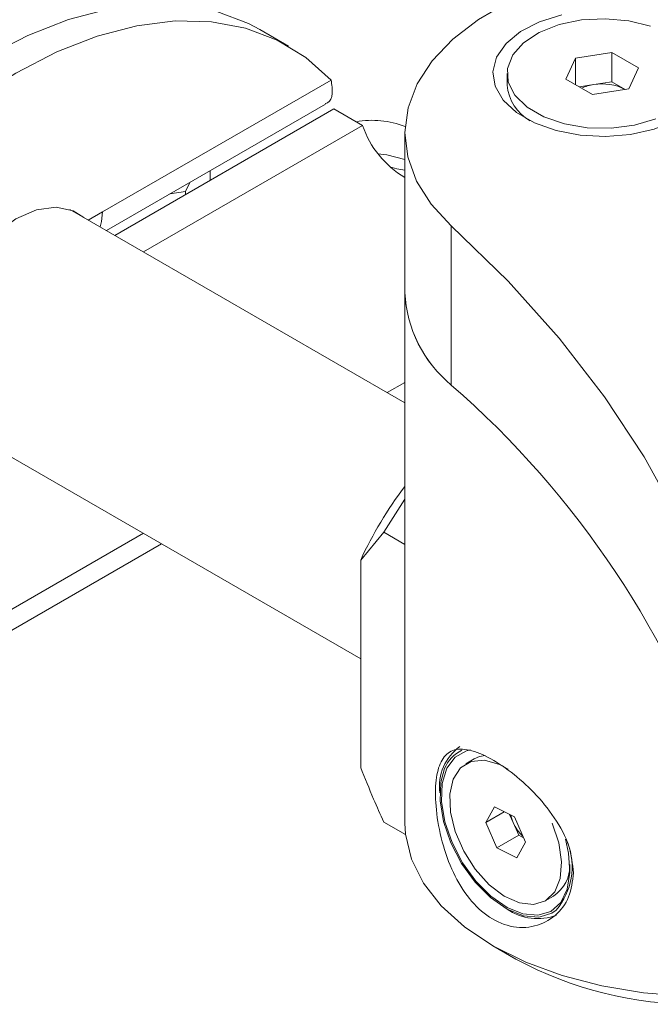
# Model space of a CAD drawing. Units: millimetres. Extents: x 56 to 3428, y 62 to 1952.
# Drawn here: x 2880 to 2918, y 1708 to 1769 of the extents above; entities that cross this region are included whole.
import ezdxf

# ---------------------------------------------------------------- set-up
doc = ezdxf.new("R2010")
doc.units = ezdxf.units.MM

msp = doc.modelspace()

# ---------------------------------------------------------------- linework, layer by layer
at = {"color": 7, "linetype": 'Continuous', "lineweight": 15}
for p, q in [((2896.204, 1767.218), (2894.436, 1768.238)), ((2913.864, 1766.47), (2916.095, 1766.815)), ((2916.095, 1766.815), (2917.728, 1765.872)), ((2916.095, 1765.018), (2916.095, 1766.815)), ((2913.267, 1765.182), (2913.864, 1766.47)), ((2913.864, 1764.837), (2913.864, 1766.47)), ((2909.647, 1765.527), (2909.647, 1764.817)), ((2917.728, 1765.872), (2917.13, 1764.584)), ((2898.832, 1765.127), (2884.762, 1757.004)), ((2914.9, 1764.239), (2913.267, 1765.182)), ((2914.088, 1764.708), (2914.98, 1764.846)), ((2914.98, 1764.846), (2916.095, 1765.018)), ((2916.095, 1765.018), (2916.907, 1764.55)), ((2917.13, 1764.584), (2914.9, 1764.239)), ((2885.008, 1755.86), (2898.481, 1763.638)), ((2898.998, 1763.344), (2885.521, 1755.564)), ((2900.766, 1762.324), (2898.998, 1763.344)), ((2900.766, 1762.324), (2887.289, 1754.543)), ((2903.361, 1761.853), (2903.361, 1752.055)), ((2891.38, 1759.539), (2891.38, 1758.946)), ((2889.87, 1758.259), (2890.133, 1758.819)), ((2888.907, 1758.112), (2889.87, 1758.259)), ((2889.87, 1758.259), (2889.87, 1758.074)), ((2903.361, 1745.265), (2882.751, 1757.163)), ((2883.894, 1756.503), (2884.762, 1757.004)), ((2906.219, 1756.151), (2906.219, 1746.352)), ((2903.361, 1752.055), (2903.361, 1719.393)), ((2875.251, 1744.173), (2900.648, 1729.511)), ((2903.361, 1739.333), (2902.062, 1737.291)), ((2902.062, 1737.291), (2900.648, 1735.581)), ((2902.062, 1737.291), (2903.361, 1736.541)), ((2868.041, 1724.836), (2888.394, 1736.585)), ((2900.648, 1735.581), (2900.648, 1722.801)), ((2907.633, 1723.341), (2907.12, 1723.045)), ((2908.336, 1719.434), (2908.876, 1720.391)), ((2909.475, 1720.091), (2908.336, 1719.434)), ((2908.876, 1720.391), (2910.098, 1719.78)), ((2910.02, 1719.425), (2909.801, 1719.928)), ((2903.402, 1718.684), (2902.062, 1719.458)), ((2909.017, 1717.865), (2908.336, 1719.434)), ((2910.361, 1718.641), (2910.02, 1719.425)), ((2910.098, 1719.78), (2910.78, 1718.211)), ((2910.361, 1718.641), (2909.017, 1717.865)), ((2910.78, 1718.211), (2910.239, 1717.254)), ((2910.658, 1718.492), (2910.361, 1718.641)), ((2910.239, 1717.254), (2909.017, 1717.865)), ((2911.995, 1714.601), (2912.508, 1714.897)), ((2908.778, 1711.842), (2910.192, 1711.026))]:
    msp.add_line(p, q, dxfattribs=at)
at = {"color": 8, "linetype": 'Continuous', "lineweight": 15}
for p, q in [((2903.361, 1746.511), (2902.282, 1745.888)), ((2887.281, 1737.228), (2868.828, 1726.576)), ((2911.672, 1713.616), (2912.393, 1713.849)), ((2912.393, 1713.849), (2912.667, 1714.034))]:
    msp.add_line(p, q, dxfattribs=at)
at = {"color": 7, "linetype": 'Continuous', "lineweight": 15, "flags": 128}
for points in [[(2928.281, 1771.869), (2926.962, 1772.119), (2924.394, 1772.432), (2921.776, 1772.533), (2919.159, 1772.418), (2916.597, 1772.091), (2914.141, 1771.559), (2911.84, 1770.83), (2909.741, 1769.921), (2907.885, 1768.85), (2906.311, 1767.638), (2905.049, 1766.31), (2904.126, 1764.892), (2903.56, 1763.413), (2903.362, 1761.902), (2903.536, 1760.391), (2904.078, 1758.909), (2904.979, 1757.486), (2906.219, 1756.151)], [(2894.436, 1768.238), (2893.744, 1768.606), (2891.802, 1769.342), (2889.699, 1769.738), (2887.46, 1769.787), (2885.11, 1769.491), (2882.677, 1768.852), (2880.186, 1767.877), (2877.667, 1766.578), (2875.148, 1764.968), (2872.658, 1763.068), (2870.224, 1760.897), (2867.874, 1758.481), (2865.636, 1755.846), (2863.533, 1753.023), (2861.59, 1750.044), (2859.829, 1746.941), (2858.27, 1743.751)], [(2913.016, 1769.132), (2911.643, 1768.705), (2910.477, 1768.106), (2909.582, 1767.368), (2909.006, 1766.531), (2908.78, 1765.64), (2908.916, 1764.742), (2909.407, 1763.887), (2910.226, 1763.121), (2911.329, 1762.484), (2912.657, 1762.011), (2914.138, 1761.728), (2915.693, 1761.649), (2917.237, 1761.78), (2918.687, 1762.112), (2919.965, 1762.629), (2921.002, 1763.302), (2921.743, 1764.095), (2922.146, 1764.965), (2922.192, 1765.865), (2921.876, 1766.747), (2921.217, 1767.564), (2920.249, 1768.27)], [(2898.832, 1765.127), (2897.273, 1766.516), (2895.512, 1767.585), (2893.569, 1768.322), (2891.467, 1768.717), (2889.228, 1768.767), (2886.878, 1768.47), (2884.444, 1767.831), (2881.954, 1766.856), (2879.435, 1765.557), (2876.916, 1763.948), (2874.425, 1762.047), (2871.992, 1759.876), (2869.642, 1757.46), (2867.403, 1754.826), (2865.301, 1752.003), (2863.358, 1749.023), (2861.597, 1745.921), (2860.038, 1742.731)], [(2918.475, 1768.434), (2917.129, 1768.77), (2915.681, 1768.902), (2914.221, 1768.823), (2912.842, 1768.536), (2911.629, 1768.06), (2910.659, 1767.425), (2909.993, 1766.671), (2909.673, 1765.845), (2909.719, 1764.999), (2910.129, 1764.186), (2910.875, 1763.457), (2911.912, 1762.858), (2913.174, 1762.428), (2914.582, 1762.191), (2916.048, 1762.165), (2917.479, 1762.349), (2918.786, 1762.734)], [(2901.7, 1760.589), (2902.261, 1760.53), (2903.361, 1760.234)], [(2902.435, 1759.789), (2902.875, 1759.664), (2903.361, 1759.57)], [(2875.047, 1751.395), (2875.9, 1752.997), (2876.958, 1754.449), (2878.16, 1755.668), (2879.435, 1756.582), (2880.71, 1757.14), (2881.912, 1757.309), (2882.97, 1757.078), (2883.618, 1756.663)], [(2884.618, 1756.085), (2884.71, 1756.428), (2884.762, 1757.004)], [(2924.504, 1723.645), (2924.07, 1726.556), (2923.146, 1730.47), (2921.837, 1734.348), (2920.147, 1738.177), (2918.081, 1741.944), (2915.647, 1745.636), (2912.853, 1749.243), (2909.707, 1752.751), (2906.219, 1756.151)], [(2907.408, 1723.904), (2907.161, 1723.846), (2906.452, 1723.452), (2905.939, 1722.768), (2905.653, 1721.835), (2905.612, 1720.714), (2905.819, 1719.473), (2906.261, 1718.191), (2906.911, 1716.95), (2907.726, 1715.826), (2908.657, 1714.89), (2909.644, 1714.201), (2910.626, 1713.803), (2911.541, 1713.72), (2912.331, 1713.958), (2912.331, 1713.958)], [(2908.292, 1723.555), (2907.961, 1723.485), (2907.633, 1723.341)], [(2909.714, 1722.709), (2909.172, 1723.001), (2908.262, 1723.259), (2907.448, 1723.189), (2906.791, 1722.794), (2906.339, 1722.105), (2906.125, 1721.172), (2906.167, 1720.065), (2906.459, 1718.866), (2906.982, 1717.664), (2907.695, 1716.548), (2908.547, 1715.6), (2909.474, 1714.892), (2910.407, 1714.474), (2911.276, 1714.38), (2912.019, 1714.615), (2912.579, 1715.162), (2912.915, 1715.98), (2913.001, 1717.009), (2912.833, 1718.173), (2912.421, 1719.385), (2912.421, 1719.385)], [(2905.808, 1722.748), (2905.566, 1721.903), (2905.524, 1720.756), (2905.736, 1719.487), (2906.188, 1718.177), (2906.852, 1716.908), (2907.685, 1715.759), (2908.637, 1714.802), (2909.646, 1714.098), (2910.65, 1713.691), (2911.585, 1713.606), (2911.672, 1713.616)], [(2903.361, 1719.393), (2903.4, 1718.704), (2903.763, 1717.18), (2904.501, 1715.702), (2905.6, 1714.3), (2907.036, 1713.004), (2908.78, 1711.841), (2910.795, 1710.835), (2913.04, 1710.006), (2915.467, 1709.371), (2918.028, 1708.945), (2920.668, 1708.735), (2923.332, 1708.747)], [(2912.331, 1713.958), (2912.947, 1714.501), (2913.35, 1715.316), (2913.514, 1716.351), (2913.43, 1717.542), (2913.231, 1718.408)]]:
    msp.add_lwpolyline(points, dxfattribs=at)
at = {"color": 7, "linetype": 'Continuous', "lineweight": 15}
for centre, radius, start, end in [((2912.494, 1765.089), 2.86, 185.46352, 240.21876), ((2915.364, 1762.171), 2.702, 98.17948, 114.77004), ((2915.501, 1761.82), 3.07, 62.64283, 99.7711), ((2901.36, 1757.082), 5.565, 68.76922, 100.33394), ((2906.287, 1764.167), 5.821, 198.46536, 239.82186), ((2911.249, 1752.44), 7.897, 182.7983, 230.43688), ((2911.187, 1752.409), 7.834, 182.59624, 230.63893), ((2868.349, 1702.937), 57.611, 18.41974, 48.90297), ((2921.713, 1726.01), 23.138, 142.48146, 155.56332), ((2908.504, 1721.645), 3.018, 125.59469, 187.33085), ((2912.075, 1720.33), 2.245, 191.22677, 203.75978), ((2912.273, 1720.388), 2.451, 203.14341, 227.55477), ((2909.502, 1716.705), 4.142, 319.83676, 20.6604), ((2911.247, 1716.775), 2.262, 303.85105, 1.83961), ((2911.508, 1716.752), 3.242, 234.908, 291.43899), ((2921.166, 1731.23), 22.992, 241.49086, 270.54206)]:
    msp.add_arc(centre, radius, start, end, dxfattribs=at)
at = {"color": 8, "linetype": 'Continuous', "lineweight": 15}
msp.add_arc((2907.818, 1721.908), 2.179, 115.66902, 157.32244, dxfattribs=at)
at = {"color": 7, "linetype": 'Continuous', "lineweight": 15}
for points, knots in [([(2898.832, 1765.127), (2898.871, 1764.835), (2898.948, 1764.252), (2898.767, 1763.767), (2898.513, 1763.692), (2898.461, 1763.677)], [0, 0, 0, 0, 0.443194, 0.88581, 1, 1, 1, 1]), ([(2913.73, 1716.333), (2913.67, 1715.815), (2913.55, 1714.779), (2912.646, 1713.62), (2911.369, 1712.947), (2909.855, 1712.93), (2908.383, 1713.61), (2907.137, 1714.868), (2906.181, 1716.552), (2905.538, 1718.502), (2905.227, 1720.452), (2905.236, 1722.092), (2905.541, 1723.26), (2906.161, 1723.913), (2907.135, 1724.004), (2908.43, 1723.527), (2909.89, 1722.582), (2911.344, 1721.292), (2912.622, 1719.732), (2913.549, 1718.005), (2913.671, 1716.878), (2913.73, 1716.333)], [0, 0, 0, 0, 0.051742, 0.103417, 0.156832, 0.211533, 0.26441, 0.315337, 0.366934, 0.420837, 0.475403, 0.527614, 0.578183, 0.630307, 0.68477, 0.738824, 0.790466, 0.841388, 0.89414, 0.948792, 1, 1, 1, 1]), ([(2900.648, 1722.801), (2900.907, 1722.156), (2901.356, 1721.038), (2901.852, 1719.928), (2902.062, 1719.458)], [0, 0, 0, 0, 0.5764743, 1, 1, 1, 1])]:
    msp.add_open_spline(points, degree=3, knots=knots, dxfattribs=at)

doc.saveas('drawing.dxf')
